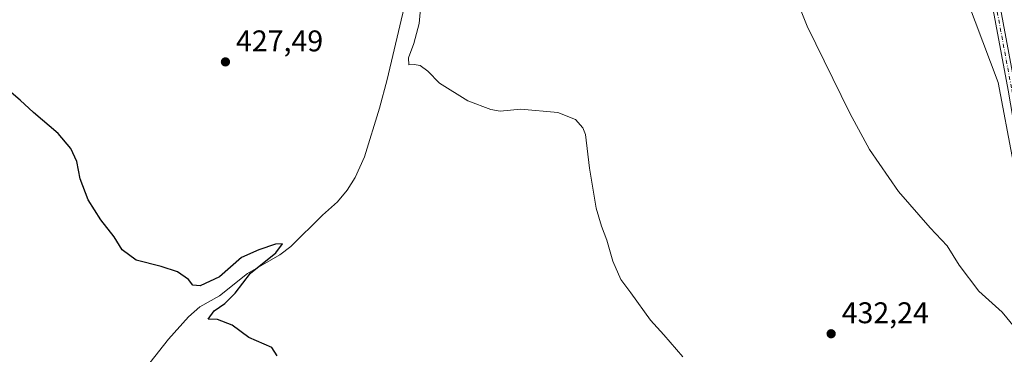
# Model space of a CAD drawing. Units: metres. Extents: x 625293 to 628794, y 4685601 to 4687977.
# Drawn here: x 627288 to 627617, y 4686972 to 4687084 of the extents above; entities that cross this region are included whole.
import ezdxf

# ---------------------------------------------------------------- set-up
doc = ezdxf.new("R2010")
doc.units = ezdxf.units.M
doc.header["$MEASUREMENT"] = 0
doc.linetypes.add('DGN Style 4', pattern=[2.6384748266838614, 1.318413404963828, -0.6592067024819142, 0.001648016756204785, -0.6592067024819142])
for name, color, linetype, lineweight in [('Corriente natural lineal', 142, 'Continuous', 13), ('Cultivos herbáceos CxS', 92, 'Continuous', 0), ('Curva de nivel maestra', 30, 'Continuous', 30), ('Curva de nivel normal', 30, 'Continuous', 0), ('Pista no pavimentada Cxs', 111, 'Continuous', 0), ('Pista no pavimentada eje', 91, 'DGN Style 4', 0), ('Punto de cota en terreno', 7, 'Continuous', 0), ('Rótulo de punto de cota en terreno', 7, 'Continuous', 0), ('Suelo desnudo CxS', 253, 'Continuous', 0)]:
    doc.layers.add(name, color=color, linetype=linetype, lineweight=lineweight)
doc.styles.add('Style-Arial', font='txt')

# ---------------------------------------------------------------- blocks, each defined once
blk = doc.blocks.new('*U7')
at = {"layer": 'Cultivos herbáceos CxS', "color": 92, "linetype": 'Continuous', "lineweight": 0}
blk.add_polyline3d([(627602.6290999996, 4687097.429099999, 439.1585999999952), (627615.3973000003, 4687063.2499, 438.6875), (627620.4682999998, 4687036.6973, 437.7885999999999)], dxfattribs=at)
blk = doc.blocks.new('5PATER')
at = {"layer": 'Punto de cota en terreno', "linetype": 'Continuous', "lineweight": 0}
h = blk.add_hatch(color=51, dxfattribs=at)
edge = h.paths.add_edge_path()
edge.add_ellipse((0, 0), major_axis=(-0.1095731443231308, -0.1110710700762829), ratio=0.9994222409660322, start_angle=0, end_angle=360)

msp = doc.modelspace()

# ---------------------------------------------------------------- linework, layer by layer
at = {"layer": 'Corriente natural lineal', "color": 142, "linetype": 'Continuous', "lineweight": 13}
msp.add_polyline3d([(627417.2100999998, 4687090.2601, 429.4710000000051), (627411.0201000003, 4687064.3201, 428.5997000000062), (627408.4901000002, 4687054.6601, 428.3491999999969), (627403.4401000004, 4687038.3201, 427.8074999999953), (627400.3201000001, 4687031.470100001, 427.5779999999941), (627397.6401000004, 4687027.220100001, 427.2887999999948), (627394.4600999998, 4687023.290100001, 426.7697999999946), (627389.4901000002, 4687018.860099999, 426.247199999998), (627378.8101000005, 4687008.3301, 425.4291999999987), (627375.2001, 4687005.5801, 425.4284000000043), (627364.3501000004, 4686999.3301, 425.0610000000015), (627354.9901000002, 4686991.8301, 424.523199999996), (627348.4301000005, 4686988.130100001, 424.4425999999949), (627344.6201, 4686984.800100001, 424.2139000000025), (627337.9301000005, 4686977.360099999, 423.9279999999999), (627319.1801000005, 4686953.5101, 423.3398000000016)], dxfattribs=at)
at = {"layer": 'Cultivos herbáceos CxS', "color": 92, "linetype": 'Continuous', "lineweight": 0}
msp.add_polyline3d([(627602.6290999996, 4687097.429099999, 439.1585999999952), (627615.3973000003, 4687063.2499, 438.6875), (627620.4682999998, 4687036.6973, 437.7885999999999)], dxfattribs=at)
at = {"layer": 'Curva de nivel maestra', "color": 30, "linetype": 'Continuous', "lineweight": 30, "elevation": 425, "flags": 128}
msp.add_lwpolyline([(627374.2400000002, 4686971.700099999), (627372.4800000006, 4686974.4901), (627364.8099999997, 4686977.920100001), (627359.2300000006, 4686982.0601), (627354.2999999998, 4686983.940099999), (627351.2199999997, 4686984.0601), (627353.1600000003, 4686986.850099999), (627356.8200000003, 4686989.3201), (627360.2199999997, 4686992.780099999), (627365.3300000001, 4686999.4801), (627373.8700000001, 4687006.290100001), (627376.0499999998, 4687009.220100001), (627373.7400000002, 4687009.170100001), (627368.1299999999, 4687007.2301), (627362.3700000001, 4687004.6801), (627354.9699999997, 4686998.2301), (627348.5199999996, 4686995.1601), (627346.1200000001, 4686995.360099999), (627344.6600000003, 4686997.3201), (627340.9500000002, 4686999.860099999), (627335.5, 4687001.6601), (627327.1399999997, 4687003.8301), (627322.4299999997, 4687007.2601), (627319.7100000001, 4687011.620100001), (627315.3300000001, 4687017.3201), (627311.0800000001, 4687023.9801), (627308.4400000004, 4687030.960100001), (627307.2699999996, 4687036.840100001), (627305.29, 4687041.200099999), (627300.9900000002, 4687046.1801), (627292.8200000003, 4687053.2401), (627288.29, 4687057.380100001), (627281.3600000005, 4687063.110099999)], dxfattribs=at)
at = {"layer": 'Curva de nivel normal', "color": 30, "linetype": 'Continuous', "lineweight": 0, "flags": 128}
for points, elevation in [([(627547.8200000003, 4687091.460100001), (627551.5499999998, 4687082.170100001), (627565.8399999999, 4687052.970100001), (627572.3700000001, 4687040.8201), (627582.0599999997, 4687026.720100001), (627592.7100000001, 4687014.5801), (627598.3099999997, 4687008.5601), (627602.3499999996, 4687002.0801), (627608.9400000004, 4686993.440099999), (627616.7000000002, 4686986.3201), (627620.8600000005, 4686981.370100001)], 435), ([(627422.3600000005, 4687089.1601), (627421.7599999999, 4687082.960100001), (627420, 4687076.340100001), (627418.2000000002, 4687071.520099999), (627418.3399999999, 4687069.130100001), (627420.0599999997, 4687069.2401), (627422.1200000001, 4687068.940099999), (627424.6399999997, 4687067.090100001), (627428.5800000001, 4687063.020099999), (627438.0599999997, 4687057.170100001), (627445.7000000002, 4687054.270099999), (627448.9100000003, 4687053.620100001), (627455.7699999996, 4687054.300100001), (627468.1200000001, 4687053.1801), (627474.0700000003, 4687050.850099999), (627476.5300000003, 4687048.110099999), (627477.4199999999, 4687045.870100001), (627478.7199999997, 4687034.630100001), (627481, 4687021.200099999), (627482.7000000002, 4687015.170100001), (627484.5800000001, 4687010.530099999), (627486.4800000006, 4687003.5001), (627489.2100000001, 4686997.340100001), (627492.5899999999, 4686992.840100001), (627499.0800000001, 4686983.690099999), (627503.5800000001, 4686978.8201), (627509.9199999999, 4686971.380100001)], 430)]:
    msp.add_lwpolyline(points, dxfattribs=dict(at, elevation=elevation))
at = {"layer": 'Pista no pavimentada Cxs', "color": 111, "linetype": 'Continuous', "lineweight": 0}
for points in [[(627658.4600999998, 4686777.9301, 430.1361000000034), (627656.4301000005, 4686794.350099999, 430.8632000000071), (627645.8201000001, 4686864.520099999, 433.7939999999944), (627639.7901, 4686910.5101, 434.4674999999989), (627632.5500999996, 4686962.2301, 435.5693000000028), (627623.3800999997, 4687033.200099999, 437.9765000000043), (627618.7100999998, 4687060.670100001, 438.9054000000033), (627612.3601000002, 4687094.790100001, 440.0139000000054), (627604.5201000003, 4687133.4101, 440.4805999999954), (627599.5100999996, 4687160.8201, 440.9980000000069), (627596.1300999997, 4687176.870100001, 441.4423999999999), (627593.0610999997, 4687190.454500001, 441.9124000000011)], [(627618.7100999998, 4687060.670100001, 438.9054000000033), (627612.3601000002, 4687094.790100001, 440.0139000000054)], [(627614.8101000005, 4687095.270099999, 440.1509999999981), (627621.1700999998, 4687061.110099999, 439.0282000000007)], [(627614.8101000005, 4687095.270099999, 440.1509999999981), (627621.1700999998, 4687061.110099999, 439.0282000000007)]]:
    msp.add_polyline3d(points, dxfattribs=at)
at = {"layer": 'Pista no pavimentada eje', "color": 91, "linetype": 'DGN Style 4', "lineweight": 0}
msp.add_polyline3d([(627591.9369000001, 4687201.114900001, 442.1989000000031), (627595.9725000003, 4687183.2325, 441.6536999999954), (627597.3501000004, 4687177.1351, 441.574099999998), (627599.0401, 4687169.110099999, 441.3392000000022), (627600.7901, 4687160.840100001, 441.0721999999951), (627603.2950999998, 4687147.1351, 440.9333999999944), (627605.7451, 4687133.645099999, 440.6233999999968), (627613.5850999998, 4687095.030099999, 440.0850999999967), (627619.9401000004, 4687060.890100001, 438.9674999999989), (627624.6151000002, 4687033.3851, 438.004700000005), (627629.2050999999, 4686997.880100001, 436.6150000000052), (627633.7901, 4686962.395099999, 435.5764000000054), (627641.0301000001, 4686910.675100001, 434.5504999999976), (627644.0500999996, 4686887.690099999, 434.3769999999931), (627647.0651000004, 4686864.6951, 433.7232999999979), (627652.3701, 4686829.610099999, 432.3788000000059), (627657.6700999998, 4686794.520099999, 430.9244999999937), (627659.7001, 4686778.095100001, 430.1478000000062)], dxfattribs=at)
at = {"layer": 'Suelo desnudo CxS', "color": 253, "linetype": 'Continuous', "lineweight": 0}
for points in [[(627620.4682999998, 4687036.6973, 437.7885999999999), (627615.3973000003, 4687063.2499, 438.6875), (627602.6290999996, 4687097.429099999, 439.1585999999952)], [(627602.6290999996, 4687097.429099999, 439.1585999999952), (627615.3973000003, 4687063.2499, 438.6875), (627620.4682999998, 4687036.6973, 437.7885999999999)]]:
    msp.add_polyline3d(points, dxfattribs=at)

# ---------------------------------------------------------------- block references
at = {"layer": 'Cultivos herbáceos CxS', "color": 92, "linetype": 'Continuous', "lineweight": 0}
msp.add_blockref('*U7', (0, 0), dxfattribs=at)
at = {"layer": 'Punto de cota en terreno', "color": 7, "linetype": 'Continuous', "lineweight": 0, "xscale": 10, "yscale": 10, "zscale": 10}
for p in [(627356.9800000006, 4687070.16, 427.4900000000052), (627559.5499999998, 4686979.140000001, 432.2400000000052)]:
    msp.add_blockref('5PATER', p, dxfattribs=at)

# ---------------------------------------------------------------- texts
at = {"layer": 'Rótulo de punto de cota en terreno', "color": 7, "linetype": 'Continuous', "lineweight": 0, "style": 'Style-Arial'}
for s, p in [('427,49', (627360.5077999998, 4687073.687799999)), ('432,24', (627563.0778000001, 4686982.6678))]:
    msp.add_text(s, height=7.000000000000002, dxfattribs=at).set_placement(p)

doc.saveas('drawing.dxf')
